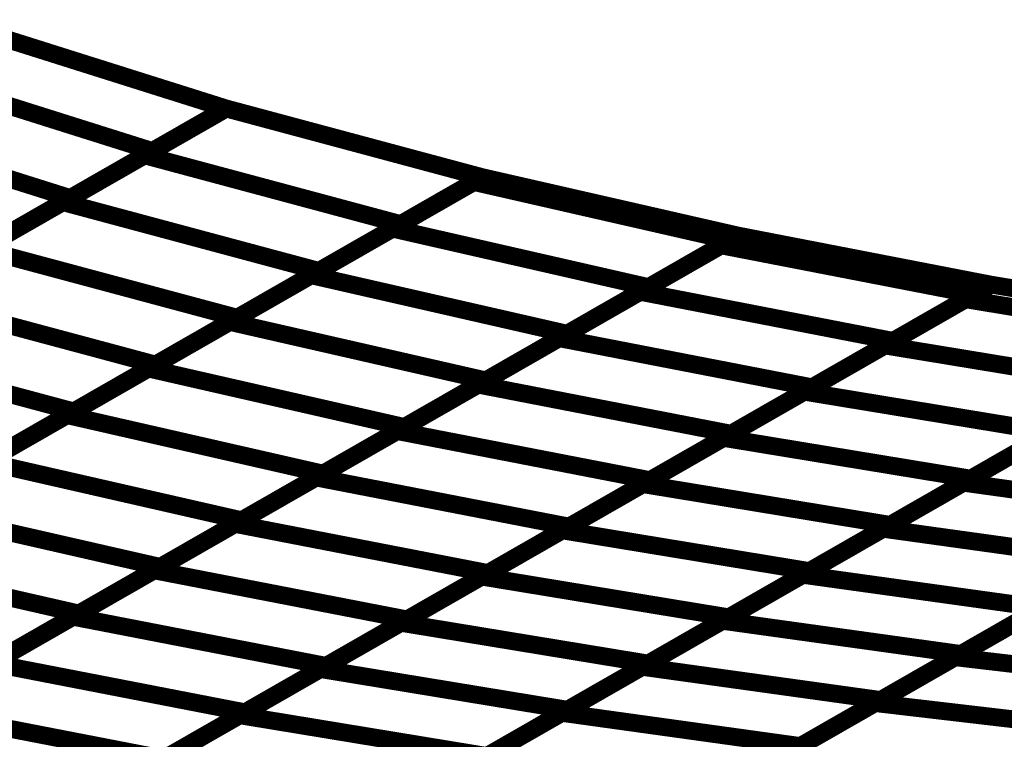
# Model space of a CAD drawing. Extents: x -3.35 to 2.83, y -4.37 to 5.25.
# Drawn here: x 2.38 to 2.54, y -1.09 to -0.96 of the extents above; entities that cross this region are included whole.
import ezdxf

# ---------------------------------------------------------------- set-up
doc = ezdxf.new("R2010")
doc.units = 0
doc.header["$MEASUREMENT"] = 0

msp = doc.modelspace()

# ---------------------------------------------------------------- linework, layer by layer
at = {"color": 0}
for points in [[(2.367417, -0.966213, 0.003, 0.003, 0), (2.410146, -0.979701, 0.003, 0.003, 0)], [(2.367417, -0.966213, 0.003, 0.003, 0), (2.410146, -0.979701, 0.003, 0.003, 0)], [(2.41015, -0.979701, 0.003, 0.003, 0), (2.367417, -0.966213, 0.003, 0.003, 0)], [(2.367417, -0.966213, 0.003, 0.003, 0), (2.410146, -0.979701, 0.003, 0.003, 0)], [(2.367417, -0.966213, 0.003, 0.003, 0), (2.410146, -0.979701, 0.003, 0.003, 0)], [(2.41015, -0.979701, 0.003, 0.003, 0), (2.367417, -0.966213, 0.003, 0.003, 0)], [(2.354909, -0.973382, 0.003, 0.003, 0), (2.397642, -0.98687, 0.003, 0.003, 0)], [(2.397642, -0.98687, 0.003, 0.003, 0), (2.354909, -0.973382, 0.003, 0.003, 0)], [(2.354909, -0.973382, 0.003, 0.003, 0), (2.397642, -0.98687, 0.003, 0.003, 0)], [(2.397642, -0.98687, 0.003, 0.003, 0), (2.354909, -0.973382, 0.003, 0.003, 0)], [(2.382567, -0.995512, 0.003, 0.003, 0), (2.410138, -0.979709, 0.003, 0.003, 0)], [(2.382567, -0.995512, 0.003, 0.003, 0), (2.410138, -0.979709, 0.003, 0.003, 0)], [(2.410142, -0.979705, 0.003, 0.003, 0), (2.383799, -0.994807, 0.003, 0.003, 0)], [(2.410142, -0.979705, 0.003, 0.003, 0), (2.383799, -0.994807, 0.003, 0.003, 0)], [(2.396354, -0.98761, 0.003, 0.003, 0), (2.41015, -0.979701, 0.003, 0.003, 0)], [(2.396354, -0.98761, 0.003, 0.003, 0), (2.41015, -0.979701, 0.003, 0.003, 0)], [(2.410146, -0.979705, 0.003, 0.003, 0), (2.397642, -0.98687, 0.003, 0.003, 0)], [(2.410146, -0.979705, 0.003, 0.003, 0), (2.397642, -0.98687, 0.003, 0.003, 0)], [(2.410138, -0.979709, 0.003, 0.003, 0), (2.41015, -0.979701, 0.003, 0.003, 0)], [(2.410138, -0.979709, 0.003, 0.003, 0), (2.41015, -0.979701, 0.003, 0.003, 0)], [(2.410138, -0.979709, 0.003, 0.003, 0), (2.453319, -0.991299, 0.003, 0.003, 0)], [(2.453319, -0.991299, 0.003, 0.003, 0), (2.410138, -0.979709, 0.003, 0.003, 0)], [(2.410138, -0.979709, 0.003, 0.003, 0), (2.453319, -0.991299, 0.003, 0.003, 0)], [(2.453319, -0.991299, 0.003, 0.003, 0), (2.410138, -0.979709, 0.003, 0.003, 0)], [(2.410146, -0.979701, 0.003, 0.003, 0), (2.410142, -0.979705, 0.003, 0.003, 0)], [(2.410146, -0.979701, 0.003, 0.003, 0), (2.410142, -0.979705, 0.003, 0.003, 0)], [(2.410146, -0.979701, 0.003, 0.003, 0), (2.410146, -0.979705, 0.003, 0.003, 0)], [(2.410146, -0.979701, 0.003, 0.003, 0), (2.410146, -0.979705, 0.003, 0.003, 0)], [(2.41015, -0.979701, 0.003, 0.003, 0), (2.453331, -0.991291, 0.003, 0.003, 0)], [(2.41015, -0.979701, 0.003, 0.003, 0), (2.453331, -0.991291, 0.003, 0.003, 0)], [(2.453331, -0.991291, 0.003, 0.003, 0), (2.41015, -0.979701, 0.003, 0.003, 0)], [(2.41015, -0.979701, 0.003, 0.003, 0), (2.453331, -0.991291, 0.003, 0.003, 0)], [(2.41015, -0.979701, 0.003, 0.003, 0), (2.453331, -0.991291, 0.003, 0.003, 0)], [(2.453331, -0.991291, 0.003, 0.003, 0), (2.41015, -0.979701, 0.003, 0.003, 0)], [(2.341067, -0.981319, 0.003, 0.003, 0), (2.383799, -0.994807, 0.003, 0.003, 0)], [(2.383799, -0.994807, 0.003, 0.003, 0), (2.341067, -0.981319, 0.003, 0.003, 0)], [(2.341067, -0.981319, 0.003, 0.003, 0), (2.383799, -0.994807, 0.003, 0.003, 0)], [(2.383799, -0.994807, 0.003, 0.003, 0), (2.341067, -0.981319, 0.003, 0.003, 0)], [(2.368783, -1.003413, 0.003, 0.003, 0), (2.396354, -0.98761, 0.003, 0.003, 0)], [(2.368783, -1.003413, 0.003, 0.003, 0), (2.396354, -0.98761, 0.003, 0.003, 0)], [(2.397642, -0.98687, 0.003, 0.003, 0), (2.369957, -1.00274, 0.003, 0.003, 0)], [(2.397642, -0.98687, 0.003, 0.003, 0), (2.369957, -1.00274, 0.003, 0.003, 0)], [(2.396354, -0.98761, 0.003, 0.003, 0), (2.439535, -0.999201, 0.003, 0.003, 0)], [(2.439535, -0.999201, 0.003, 0.003, 0), (2.396354, -0.98761, 0.003, 0.003, 0)], [(2.396354, -0.98761, 0.003, 0.003, 0), (2.439535, -0.999201, 0.003, 0.003, 0)], [(2.439535, -0.999201, 0.003, 0.003, 0), (2.396354, -0.98761, 0.003, 0.003, 0)], [(2.453319, -0.991299, 0.003, 0.003, 0), (2.425748, -1.007102, 0.003, 0.003, 0)], [(2.453319, -0.991299, 0.003, 0.003, 0), (2.425748, -1.007102, 0.003, 0.003, 0)], [(2.438181, -0.999976, 0.003, 0.003, 0), (2.453331, -0.991291, 0.003, 0.003, 0)], [(2.438181, -0.999976, 0.003, 0.003, 0), (2.453331, -0.991291, 0.003, 0.003, 0)], [(2.453327, -0.991291, 0.003, 0.003, 0), (2.439535, -0.999201, 0.003, 0.003, 0)], [(2.453327, -0.991291, 0.003, 0.003, 0), (2.439535, -0.999201, 0.003, 0.003, 0)], [(2.451906, -0.99211, 0.003, 0.003, 0), (2.453331, -0.991291, 0.003, 0.003, 0)], [(2.451906, -0.99211, 0.003, 0.003, 0), (2.453331, -0.991291, 0.003, 0.003, 0)], [(2.453327, -0.991291, 0.003, 0.003, 0), (2.453319, -0.991299, 0.003, 0.003, 0)], [(2.453327, -0.991291, 0.003, 0.003, 0), (2.453319, -0.991299, 0.003, 0.003, 0)], [(2.453331, -0.991291, 0.003, 0.003, 0), (2.453327, -0.991291, 0.003, 0.003, 0)], [(2.453331, -0.991291, 0.003, 0.003, 0), (2.453327, -0.991291, 0.003, 0.003, 0)], [(2.453331, -0.991291, 0.003, 0.003, 0), (2.453327, -0.991291, 0.003, 0.003, 0)], [(2.453331, -0.991291, 0.003, 0.003, 0), (2.453327, -0.991291, 0.003, 0.003, 0)], [(2.453331, -0.991291, 0.003, 0.003, 0), (2.496496, -1.00115, 0.003, 0.003, 0)], [(2.453331, -0.991291, 0.003, 0.003, 0), (2.496496, -1.00115, 0.003, 0.003, 0)], [(2.496496, -1.00115, 0.003, 0.003, 0), (2.453331, -0.991291, 0.003, 0.003, 0)], [(2.453331, -0.991291, 0.003, 0.003, 0), (2.496496, -1.00115, 0.003, 0.003, 0)], [(2.453331, -0.991291, 0.003, 0.003, 0), (2.496496, -1.00115, 0.003, 0.003, 0)], [(2.496496, -1.00115, 0.003, 0.003, 0), (2.453331, -0.991291, 0.003, 0.003, 0)], [(2.424457, -1.007843, 0.003, 0.003, 0), (2.451906, -0.99211, 0.003, 0.003, 0)], [(2.424457, -1.007843, 0.003, 0.003, 0), (2.451906, -0.99211, 0.003, 0.003, 0)], [(2.451906, -0.99211, 0.003, 0.003, 0), (2.495071, -1.001969, 0.003, 0.003, 0)], [(2.495071, -1.001969, 0.003, 0.003, 0), (2.451906, -0.99211, 0.003, 0.003, 0)], [(2.451906, -0.99211, 0.003, 0.003, 0), (2.495071, -1.001969, 0.003, 0.003, 0)], [(2.495071, -1.001969, 0.003, 0.003, 0), (2.451906, -0.99211, 0.003, 0.003, 0)], [(2.354996, -1.011315, 0.003, 0.003, 0), (2.382567, -0.995512, 0.003, 0.003, 0)], [(2.354996, -1.011315, 0.003, 0.003, 0), (2.382567, -0.995512, 0.003, 0.003, 0)], [(2.383799, -0.994807, 0.003, 0.003, 0), (2.356114, -1.010677, 0.003, 0.003, 0)], [(2.383799, -0.994807, 0.003, 0.003, 0), (2.356114, -1.010677, 0.003, 0.003, 0)], [(2.382567, -0.995512, 0.003, 0.003, 0), (2.425748, -1.007102, 0.003, 0.003, 0)], [(2.425748, -1.007102, 0.003, 0.003, 0), (2.382567, -0.995512, 0.003, 0.003, 0)], [(2.382567, -0.995512, 0.003, 0.003, 0), (2.425748, -1.007102, 0.003, 0.003, 0)], [(2.425748, -1.007102, 0.003, 0.003, 0), (2.382567, -0.995512, 0.003, 0.003, 0)], [(2.439535, -0.999201, 0.003, 0.003, 0), (2.411965, -1.015004, 0.003, 0.003, 0)], [(2.439535, -0.999201, 0.003, 0.003, 0), (2.411965, -1.015004, 0.003, 0.003, 0)], [(2.410724, -1.015717, 0.003, 0.003, 0), (2.438181, -0.999976, 0.003, 0.003, 0)], [(2.410724, -1.015717, 0.003, 0.003, 0), (2.438181, -0.999976, 0.003, 0.003, 0)], [(2.438181, -0.999976, 0.003, 0.003, 0), (2.481346, -1.009835, 0.003, 0.003, 0)], [(2.481346, -1.009835, 0.003, 0.003, 0), (2.438181, -0.999976, 0.003, 0.003, 0)], [(2.438181, -0.999976, 0.003, 0.003, 0), (2.481346, -1.009835, 0.003, 0.003, 0)], [(2.481346, -1.009835, 0.003, 0.003, 0), (2.438181, -0.999976, 0.003, 0.003, 0)], [(2.479953, -1.010634, 0.003, 0.003, 0), (2.496496, -1.00115, 0.003, 0.003, 0)], [(2.479953, -1.010634, 0.003, 0.003, 0), (2.496496, -1.00115, 0.003, 0.003, 0)], [(2.496496, -1.00115, 0.003, 0.003, 0), (2.481346, -1.009835, 0.003, 0.003, 0)], [(2.496496, -1.00115, 0.003, 0.003, 0), (2.481346, -1.009835, 0.003, 0.003, 0)], [(2.493622, -1.002799, 0.003, 0.003, 0), (2.496496, -1.00115, 0.003, 0.003, 0)], [(2.493622, -1.002799, 0.003, 0.003, 0), (2.496496, -1.00115, 0.003, 0.003, 0)], [(2.496496, -1.00115, 0.003, 0.003, 0), (2.495071, -1.001969, 0.003, 0.003, 0)], [(2.496496, -1.00115, 0.003, 0.003, 0), (2.495071, -1.001969, 0.003, 0.003, 0)], [(2.496496, -1.00115, 0.003, 0.003, 0), (2.539154, -1.009425, 0.003, 0.003, 0)], [(2.496496, -1.00115, 0.003, 0.003, 0), (2.539154, -1.009425, 0.003, 0.003, 0)], [(2.539154, -1.009425, 0.003, 0.003, 0), (2.496496, -1.00115, 0.003, 0.003, 0)], [(2.496496, -1.00115, 0.003, 0.003, 0), (2.539154, -1.009425, 0.003, 0.003, 0)], [(2.496496, -1.00115, 0.003, 0.003, 0), (2.539154, -1.009425, 0.003, 0.003, 0)], [(2.539154, -1.009425, 0.003, 0.003, 0), (2.496496, -1.00115, 0.003, 0.003, 0)], [(2.466291, -1.018465, 0.003, 0.003, 0), (2.493622, -1.002799, 0.003, 0.003, 0)], [(2.466291, -1.018465, 0.003, 0.003, 0), (2.493622, -1.002799, 0.003, 0.003, 0)], [(2.495071, -1.001969, 0.003, 0.003, 0), (2.467622, -1.017701, 0.003, 0.003, 0)], [(2.495071, -1.001969, 0.003, 0.003, 0), (2.467622, -1.017701, 0.003, 0.003, 0)], [(2.493622, -1.002799, 0.003, 0.003, 0), (2.53628, -1.011075, 0.003, 0.003, 0)], [(2.53628, -1.011075, 0.003, 0.003, 0), (2.493622, -1.002799, 0.003, 0.003, 0)], [(2.493622, -1.002799, 0.003, 0.003, 0), (2.53628, -1.011075, 0.003, 0.003, 0)], [(2.53628, -1.011075, 0.003, 0.003, 0), (2.493622, -1.002799, 0.003, 0.003, 0)], [(2.368783, -1.003413, 0.003, 0.003, 0), (2.411965, -1.015004, 0.003, 0.003, 0)], [(2.411965, -1.015004, 0.003, 0.003, 0), (2.368783, -1.003413, 0.003, 0.003, 0)], [(2.368783, -1.003413, 0.003, 0.003, 0), (2.411965, -1.015004, 0.003, 0.003, 0)], [(2.411965, -1.015004, 0.003, 0.003, 0), (2.368783, -1.003413, 0.003, 0.003, 0)], [(2.397, -1.023583, 0.003, 0.003, 0), (2.424457, -1.007843, 0.003, 0.003, 0)], [(2.397, -1.023583, 0.003, 0.003, 0), (2.424457, -1.007843, 0.003, 0.003, 0)], [(2.425748, -1.007102, 0.003, 0.003, 0), (2.398177, -1.022906, 0.003, 0.003, 0)], [(2.425748, -1.007102, 0.003, 0.003, 0), (2.398177, -1.022906, 0.003, 0.003, 0)], [(2.424457, -1.007843, 0.003, 0.003, 0), (2.467622, -1.017701, 0.003, 0.003, 0)], [(2.467622, -1.017701, 0.003, 0.003, 0), (2.424457, -1.007843, 0.003, 0.003, 0)], [(2.424457, -1.007843, 0.003, 0.003, 0), (2.467622, -1.017701, 0.003, 0.003, 0)], [(2.467622, -1.017701, 0.003, 0.003, 0), (2.424457, -1.007843, 0.003, 0.003, 0)], [(2.521244, -1.019693, 0.003, 0.003, 0), (2.539154, -1.009425, 0.003, 0.003, 0)], [(2.521244, -1.019693, 0.003, 0.003, 0), (2.539154, -1.009425, 0.003, 0.003, 0)], [(2.539154, -1.009425, 0.003, 0.003, 0), (2.52261, -1.018909, 0.003, 0.003, 0)], [(2.539154, -1.009425, 0.003, 0.003, 0), (2.52261, -1.018909, 0.003, 0.003, 0)], [(2.53485, -1.011894, 0.003, 0.003, 0), (2.539154, -1.009425, 0.003, 0.003, 0)], [(2.53485, -1.011894, 0.003, 0.003, 0), (2.539154, -1.009425, 0.003, 0.003, 0)], [(2.539154, -1.009425, 0.003, 0.003, 0), (2.53628, -1.011075, 0.003, 0.003, 0)], [(2.539154, -1.009425, 0.003, 0.003, 0), (2.53628, -1.011075, 0.003, 0.003, 0)], [(2.539154, -1.009425, 0.003, 0.003, 0), (2.580835, -1.016287, 0.003, 0.003, 0)], [(2.539154, -1.009425, 0.003, 0.003, 0), (2.580835, -1.016287, 0.003, 0.003, 0)], [(2.580839, -1.016287, 0.003, 0.003, 0), (2.539154, -1.009425, 0.003, 0.003, 0)], [(2.539154, -1.009425, 0.003, 0.003, 0), (2.580835, -1.016287, 0.003, 0.003, 0)], [(2.539154, -1.009425, 0.003, 0.003, 0), (2.580835, -1.016287, 0.003, 0.003, 0)], [(2.580839, -1.016287, 0.003, 0.003, 0), (2.539154, -1.009425, 0.003, 0.003, 0)], [(2.354996, -1.011315, 0.003, 0.003, 0), (2.398177, -1.022906, 0.003, 0.003, 0)], [(2.398177, -1.022906, 0.003, 0.003, 0), (2.354996, -1.011315, 0.003, 0.003, 0)], [(2.354996, -1.011315, 0.003, 0.003, 0), (2.398177, -1.022906, 0.003, 0.003, 0)], [(2.398177, -1.022906, 0.003, 0.003, 0), (2.354996, -1.011315, 0.003, 0.003, 0)], [(2.452622, -1.026299, 0.003, 0.003, 0), (2.479953, -1.010634, 0.003, 0.003, 0)], [(2.452622, -1.026299, 0.003, 0.003, 0), (2.479953, -1.010634, 0.003, 0.003, 0)], [(2.481346, -1.009835, 0.003, 0.003, 0), (2.45389, -1.025575, 0.003, 0.003, 0)], [(2.481346, -1.009835, 0.003, 0.003, 0), (2.45389, -1.025575, 0.003, 0.003, 0)], [(2.479953, -1.010634, 0.003, 0.003, 0), (2.52261, -1.018909, 0.003, 0.003, 0)], [(2.52261, -1.018909, 0.003, 0.003, 0), (2.479953, -1.010634, 0.003, 0.003, 0)], [(2.479953, -1.010634, 0.003, 0.003, 0), (2.52261, -1.018909, 0.003, 0.003, 0)], [(2.52261, -1.018909, 0.003, 0.003, 0), (2.479953, -1.010634, 0.003, 0.003, 0)], [(2.53628, -1.011075, 0.003, 0.003, 0), (2.508949, -1.02674, 0.003, 0.003, 0)], [(2.53628, -1.011075, 0.003, 0.003, 0), (2.508949, -1.02674, 0.003, 0.003, 0)], [(2.507634, -1.027492, 0.003, 0.003, 0), (2.53485, -1.011894, 0.003, 0.003, 0)], [(2.507634, -1.027492, 0.003, 0.003, 0), (2.53485, -1.011894, 0.003, 0.003, 0)], [(2.53485, -1.011894, 0.003, 0.003, 0), (2.576535, -1.018752, 0.003, 0.003, 0)], [(2.576535, -1.018752, 0.003, 0.003, 0), (2.53485, -1.011894, 0.003, 0.003, 0)], [(2.53485, -1.011894, 0.003, 0.003, 0), (2.576535, -1.018752, 0.003, 0.003, 0)], [(2.576535, -1.018752, 0.003, 0.003, 0), (2.53485, -1.011894, 0.003, 0.003, 0)], [(2.383276, -1.031449, 0.003, 0.003, 0), (2.410724, -1.015717, 0.003, 0.003, 0)], [(2.383276, -1.031449, 0.003, 0.003, 0), (2.410724, -1.015717, 0.003, 0.003, 0)], [(2.411965, -1.015004, 0.003, 0.003, 0), (2.384394, -1.030811, 0.003, 0.003, 0)], [(2.411965, -1.015004, 0.003, 0.003, 0), (2.384394, -1.030811, 0.003, 0.003, 0)], [(2.410724, -1.015717, 0.003, 0.003, 0), (2.45389, -1.025575, 0.003, 0.003, 0)], [(2.45389, -1.025575, 0.003, 0.003, 0), (2.410724, -1.015717, 0.003, 0.003, 0)], [(2.410724, -1.015717, 0.003, 0.003, 0), (2.45389, -1.025575, 0.003, 0.003, 0)], [(2.45389, -1.025575, 0.003, 0.003, 0), (2.410724, -1.015717, 0.003, 0.003, 0)], [(2.467622, -1.017701, 0.003, 0.003, 0), (2.440165, -1.033441, 0.003, 0.003, 0)], [(2.467622, -1.017701, 0.003, 0.003, 0), (2.440165, -1.033441, 0.003, 0.003, 0)], [(2.341213, -1.01922, 0.003, 0.003, 0), (2.384394, -1.030811, 0.003, 0.003, 0)], [(2.384394, -1.030811, 0.003, 0.003, 0), (2.341213, -1.01922, 0.003, 0.003, 0)], [(2.341213, -1.01922, 0.003, 0.003, 0), (2.384394, -1.030811, 0.003, 0.003, 0)], [(2.384394, -1.030811, 0.003, 0.003, 0), (2.341213, -1.01922, 0.003, 0.003, 0)], [(2.438953, -1.034134, 0.003, 0.003, 0), (2.466291, -1.018465, 0.003, 0.003, 0)], [(2.438953, -1.034134, 0.003, 0.003, 0), (2.466291, -1.018465, 0.003, 0.003, 0)], [(2.466291, -1.018465, 0.003, 0.003, 0), (2.508949, -1.02674, 0.003, 0.003, 0)], [(2.508949, -1.02674, 0.003, 0.003, 0), (2.466291, -1.018465, 0.003, 0.003, 0)], [(2.466291, -1.018465, 0.003, 0.003, 0), (2.508949, -1.02674, 0.003, 0.003, 0)], [(2.508949, -1.02674, 0.003, 0.003, 0), (2.466291, -1.018465, 0.003, 0.003, 0)], [(2.52261, -1.018909, 0.003, 0.003, 0), (2.49528, -1.034575, 0.003, 0.003, 0)], [(2.52261, -1.018909, 0.003, 0.003, 0), (2.49528, -1.034575, 0.003, 0.003, 0)], [(2.494028, -1.035291, 0.003, 0.003, 0), (2.521244, -1.019693, 0.003, 0.003, 0)], [(2.494028, -1.035291, 0.003, 0.003, 0), (2.521244, -1.019693, 0.003, 0.003, 0)], [(2.521244, -1.019693, 0.003, 0.003, 0), (2.562929, -1.026555, 0.003, 0.003, 0)], [(2.562929, -1.026555, 0.003, 0.003, 0), (2.521244, -1.019693, 0.003, 0.003, 0)], [(2.521244, -1.019693, 0.003, 0.003, 0), (2.562929, -1.026555, 0.003, 0.003, 0)], [(2.562929, -1.026555, 0.003, 0.003, 0), (2.521244, -1.019693, 0.003, 0.003, 0)], [(2.398177, -1.022906, 0.003, 0.003, 0), (2.370606, -1.038713, 0.003, 0.003, 0)], [(2.398177, -1.022906, 0.003, 0.003, 0), (2.370606, -1.038713, 0.003, 0.003, 0)], [(2.369547, -1.039319, 0.003, 0.003, 0), (2.397, -1.023583, 0.003, 0.003, 0)], [(2.369547, -1.039319, 0.003, 0.003, 0), (2.397, -1.023583, 0.003, 0.003, 0)], [(2.397, -1.023583, 0.003, 0.003, 0), (2.440165, -1.033441, 0.003, 0.003, 0)], [(2.440165, -1.033441, 0.003, 0.003, 0), (2.397, -1.023583, 0.003, 0.003, 0)], [(2.397, -1.023583, 0.003, 0.003, 0), (2.440165, -1.033441, 0.003, 0.003, 0)], [(2.440165, -1.033441, 0.003, 0.003, 0), (2.397, -1.023583, 0.003, 0.003, 0)], [(2.425291, -1.041969, 0.003, 0.003, 0), (2.452622, -1.026299, 0.003, 0.003, 0)], [(2.425291, -1.041969, 0.003, 0.003, 0), (2.452622, -1.026299, 0.003, 0.003, 0)], [(2.45389, -1.025575, 0.003, 0.003, 0), (2.426441, -1.041307, 0.003, 0.003, 0)], [(2.45389, -1.025575, 0.003, 0.003, 0), (2.426441, -1.041307, 0.003, 0.003, 0)], [(2.452622, -1.026299, 0.003, 0.003, 0), (2.49528, -1.034575, 0.003, 0.003, 0)], [(2.49528, -1.034575, 0.003, 0.003, 0), (2.452622, -1.026299, 0.003, 0.003, 0)], [(2.452622, -1.026299, 0.003, 0.003, 0), (2.49528, -1.034575, 0.003, 0.003, 0)], [(2.49528, -1.034575, 0.003, 0.003, 0), (2.452622, -1.026299, 0.003, 0.003, 0)], [(2.480425, -1.043091, 0.003, 0.003, 0), (2.507634, -1.027492, 0.003, 0.003, 0)], [(2.480425, -1.043091, 0.003, 0.003, 0), (2.507634, -1.027492, 0.003, 0.003, 0)], [(2.508949, -1.02674, 0.003, 0.003, 0), (2.48161, -1.042409, 0.003, 0.003, 0)], [(2.508949, -1.02674, 0.003, 0.003, 0), (2.48161, -1.042409, 0.003, 0.003, 0)], [(2.507634, -1.027492, 0.003, 0.003, 0), (2.549319, -1.034354, 0.003, 0.003, 0)], [(2.549319, -1.034354, 0.003, 0.003, 0), (2.507634, -1.027492, 0.003, 0.003, 0)], [(2.507634, -1.027492, 0.003, 0.003, 0), (2.549319, -1.034354, 0.003, 0.003, 0)], [(2.549319, -1.034354, 0.003, 0.003, 0), (2.507634, -1.027492, 0.003, 0.003, 0)], [(2.534492, -1.042854, 0.003, 0.003, 0), (2.561591, -1.027323, 0.003, 0.003, 0)], [(2.534492, -1.042854, 0.003, 0.003, 0), (2.561591, -1.027323, 0.003, 0.003, 0)], [(2.562929, -1.026555, 0.003, 0.003, 0), (2.535713, -1.042154, 0.003, 0.003, 0)], [(2.562929, -1.026555, 0.003, 0.003, 0), (2.535713, -1.042154, 0.003, 0.003, 0)], [(2.384394, -1.030811, 0.003, 0.003, 0), (2.356823, -1.046614, 0.003, 0.003, 0)], [(2.384394, -1.030811, 0.003, 0.003, 0), (2.356823, -1.046614, 0.003, 0.003, 0)], [(2.355823, -1.047189, 0.003, 0.003, 0), (2.383276, -1.031449, 0.003, 0.003, 0)], [(2.355823, -1.047189, 0.003, 0.003, 0), (2.383276, -1.031449, 0.003, 0.003, 0)], [(2.383276, -1.031449, 0.003, 0.003, 0), (2.426441, -1.041307, 0.003, 0.003, 0)], [(2.426441, -1.041307, 0.003, 0.003, 0), (2.383276, -1.031449, 0.003, 0.003, 0)], [(2.383276, -1.031449, 0.003, 0.003, 0), (2.426441, -1.041307, 0.003, 0.003, 0)], [(2.426441, -1.041307, 0.003, 0.003, 0), (2.383276, -1.031449, 0.003, 0.003, 0)], [(2.411626, -1.049803, 0.003, 0.003, 0), (2.438953, -1.034134, 0.003, 0.003, 0)], [(2.411626, -1.049803, 0.003, 0.003, 0), (2.438953, -1.034134, 0.003, 0.003, 0)], [(2.440165, -1.033441, 0.003, 0.003, 0), (2.412713, -1.049177, 0.003, 0.003, 0)], [(2.440165, -1.033441, 0.003, 0.003, 0), (2.412713, -1.049177, 0.003, 0.003, 0)], [(2.438953, -1.034134, 0.003, 0.003, 0), (2.48161, -1.042409, 0.003, 0.003, 0)], [(2.48161, -1.042409, 0.003, 0.003, 0), (2.438953, -1.034134, 0.003, 0.003, 0)], [(2.438953, -1.034134, 0.003, 0.003, 0), (2.48161, -1.042409, 0.003, 0.003, 0)], [(2.48161, -1.042409, 0.003, 0.003, 0), (2.438953, -1.034134, 0.003, 0.003, 0)], [(2.49528, -1.034575, 0.003, 0.003, 0), (2.467949, -1.050244, 0.003, 0.003, 0)], [(2.49528, -1.034575, 0.003, 0.003, 0), (2.467949, -1.050244, 0.003, 0.003, 0)], [(2.549319, -1.034354, 0.003, 0.003, 0), (2.52211, -1.049953, 0.003, 0.003, 0)], [(2.549319, -1.034354, 0.003, 0.003, 0), (2.52211, -1.049953, 0.003, 0.003, 0)], [(2.466819, -1.05089, 0.003, 0.003, 0), (2.494028, -1.035291, 0.003, 0.003, 0)], [(2.466819, -1.05089, 0.003, 0.003, 0), (2.494028, -1.035291, 0.003, 0.003, 0)], [(2.494028, -1.035291, 0.003, 0.003, 0), (2.535713, -1.042154, 0.003, 0.003, 0)], [(2.535713, -1.042154, 0.003, 0.003, 0), (2.494028, -1.035291, 0.003, 0.003, 0)], [(2.494028, -1.035291, 0.003, 0.003, 0), (2.535713, -1.042154, 0.003, 0.003, 0)], [(2.535713, -1.042154, 0.003, 0.003, 0), (2.494028, -1.035291, 0.003, 0.003, 0)], [(2.520945, -1.050622, 0.003, 0.003, 0), (2.548039, -1.035091, 0.003, 0.003, 0)], [(2.520945, -1.050622, 0.003, 0.003, 0), (2.548039, -1.035091, 0.003, 0.003, 0)], [(2.369547, -1.039319, 0.003, 0.003, 0), (2.412713, -1.049177, 0.003, 0.003, 0)], [(2.412713, -1.049177, 0.003, 0.003, 0), (2.369547, -1.039319, 0.003, 0.003, 0)], [(2.369547, -1.039319, 0.003, 0.003, 0), (2.412713, -1.049177, 0.003, 0.003, 0)], [(2.412713, -1.049177, 0.003, 0.003, 0), (2.369547, -1.039319, 0.003, 0.003, 0)], [(2.397961, -1.057634, 0.003, 0.003, 0), (2.425291, -1.041969, 0.003, 0.003, 0)], [(2.397961, -1.057634, 0.003, 0.003, 0), (2.425291, -1.041969, 0.003, 0.003, 0)], [(2.426441, -1.041307, 0.003, 0.003, 0), (2.398988, -1.057047, 0.003, 0.003, 0)], [(2.426441, -1.041307, 0.003, 0.003, 0), (2.398988, -1.057047, 0.003, 0.003, 0)], [(2.425291, -1.041969, 0.003, 0.003, 0), (2.467949, -1.050244, 0.003, 0.003, 0)], [(2.467949, -1.050244, 0.003, 0.003, 0), (2.425291, -1.041969, 0.003, 0.003, 0)], [(2.425291, -1.041969, 0.003, 0.003, 0), (2.467949, -1.050244, 0.003, 0.003, 0)], [(2.467949, -1.050244, 0.003, 0.003, 0), (2.425291, -1.041969, 0.003, 0.003, 0)], [(2.48161, -1.042409, 0.003, 0.003, 0), (2.454283, -1.058079, 0.003, 0.003, 0)], [(2.48161, -1.042409, 0.003, 0.003, 0), (2.454283, -1.058079, 0.003, 0.003, 0)], [(2.507394, -1.05839, 0.003, 0.003, 0), (2.534492, -1.042854, 0.003, 0.003, 0)], [(2.507394, -1.05839, 0.003, 0.003, 0), (2.534492, -1.042854, 0.003, 0.003, 0)], [(2.535713, -1.042154, 0.003, 0.003, 0), (2.508504, -1.057752, 0.003, 0.003, 0)], [(2.535713, -1.042154, 0.003, 0.003, 0), (2.508504, -1.057752, 0.003, 0.003, 0)], [(2.534492, -1.042854, 0.003, 0.003, 0), (2.574705, -1.048441, 0.003, 0.003, 0)], [(2.574705, -1.048441, 0.003, 0.003, 0), (2.534492, -1.042854, 0.003, 0.003, 0)], [(2.534492, -1.042854, 0.003, 0.003, 0), (2.574705, -1.048441, 0.003, 0.003, 0)], [(2.574705, -1.048441, 0.003, 0.003, 0), (2.534492, -1.042854, 0.003, 0.003, 0)], [(2.453213, -1.058693, 0.003, 0.003, 0), (2.480425, -1.043091, 0.003, 0.003, 0)], [(2.453213, -1.058693, 0.003, 0.003, 0), (2.480425, -1.043091, 0.003, 0.003, 0)], [(2.480425, -1.043091, 0.003, 0.003, 0), (2.52211, -1.049953, 0.003, 0.003, 0)], [(2.52211, -1.049953, 0.003, 0.003, 0), (2.480425, -1.043091, 0.003, 0.003, 0)], [(2.480425, -1.043091, 0.003, 0.003, 0), (2.52211, -1.049953, 0.003, 0.003, 0)], [(2.52211, -1.049953, 0.003, 0.003, 0), (2.480425, -1.043091, 0.003, 0.003, 0)], [(2.355823, -1.047189, 0.003, 0.003, 0), (2.398988, -1.057047, 0.003, 0.003, 0)], [(2.398988, -1.057047, 0.003, 0.003, 0), (2.355823, -1.047189, 0.003, 0.003, 0)], [(2.355823, -1.047189, 0.003, 0.003, 0), (2.398988, -1.057047, 0.003, 0.003, 0)], [(2.398988, -1.057047, 0.003, 0.003, 0), (2.355823, -1.047189, 0.003, 0.003, 0)], [(2.412713, -1.049177, 0.003, 0.003, 0), (2.385264, -1.064913, 0.003, 0.003, 0)], [(2.412713, -1.049177, 0.003, 0.003, 0), (2.385264, -1.064913, 0.003, 0.003, 0)], [(2.384295, -1.065469, 0.003, 0.003, 0), (2.411626, -1.049803, 0.003, 0.003, 0)], [(2.384295, -1.065469, 0.003, 0.003, 0), (2.411626, -1.049803, 0.003, 0.003, 0)], [(2.411626, -1.049803, 0.003, 0.003, 0), (2.454283, -1.058079, 0.003, 0.003, 0)], [(2.454283, -1.058079, 0.003, 0.003, 0), (2.411626, -1.049803, 0.003, 0.003, 0)], [(2.411626, -1.049803, 0.003, 0.003, 0), (2.454283, -1.058079, 0.003, 0.003, 0)], [(2.454283, -1.058079, 0.003, 0.003, 0), (2.411626, -1.049803, 0.003, 0.003, 0)], [(2.439606, -1.066492, 0.003, 0.003, 0), (2.466819, -1.05089, 0.003, 0.003, 0)], [(2.439606, -1.066492, 0.003, 0.003, 0), (2.466819, -1.05089, 0.003, 0.003, 0)], [(2.467949, -1.050244, 0.003, 0.003, 0), (2.440618, -1.065909, 0.003, 0.003, 0)], [(2.467949, -1.050244, 0.003, 0.003, 0), (2.440618, -1.065909, 0.003, 0.003, 0)], [(2.466819, -1.05089, 0.003, 0.003, 0), (2.508504, -1.057752, 0.003, 0.003, 0)], [(2.508504, -1.057752, 0.003, 0.003, 0), (2.466819, -1.05089, 0.003, 0.003, 0)], [(2.466819, -1.05089, 0.003, 0.003, 0), (2.508504, -1.057752, 0.003, 0.003, 0)], [(2.508504, -1.057752, 0.003, 0.003, 0), (2.466819, -1.05089, 0.003, 0.003, 0)], [(2.49385, -1.066154, 0.003, 0.003, 0), (2.520945, -1.050622, 0.003, 0.003, 0)], [(2.49385, -1.066154, 0.003, 0.003, 0), (2.520945, -1.050622, 0.003, 0.003, 0)], [(2.52211, -1.049953, 0.003, 0.003, 0), (2.494898, -1.065555, 0.003, 0.003, 0)], [(2.52211, -1.049953, 0.003, 0.003, 0), (2.494898, -1.065555, 0.003, 0.003, 0)], [(2.520945, -1.050622, 0.003, 0.003, 0), (2.561157, -1.056209, 0.003, 0.003, 0)], [(2.561157, -1.056209, 0.003, 0.003, 0), (2.520945, -1.050622, 0.003, 0.003, 0)], [(2.520945, -1.050622, 0.003, 0.003, 0), (2.561157, -1.056209, 0.003, 0.003, 0)], [(2.561157, -1.056209, 0.003, 0.003, 0), (2.520945, -1.050622, 0.003, 0.003, 0)], [(2.342098, -1.055055, 0.003, 0.003, 0), (2.385264, -1.064913, 0.003, 0.003, 0)], [(2.385264, -1.064913, 0.003, 0.003, 0), (2.342098, -1.055055, 0.003, 0.003, 0)], [(2.342098, -1.055055, 0.003, 0.003, 0), (2.385264, -1.064913, 0.003, 0.003, 0)], [(2.385264, -1.064913, 0.003, 0.003, 0), (2.342098, -1.055055, 0.003, 0.003, 0)], [(2.561157, -1.056209, 0.003, 0.003, 0), (2.534063, -1.07174, 0.003, 0.003, 0)], [(2.561157, -1.056209, 0.003, 0.003, 0), (2.534063, -1.07174, 0.003, 0.003, 0)], [(2.370626, -1.073307, 0.003, 0.003, 0), (2.397961, -1.057634, 0.003, 0.003, 0)], [(2.370626, -1.073307, 0.003, 0.003, 0), (2.397961, -1.057634, 0.003, 0.003, 0)], [(2.398988, -1.057047, 0.003, 0.003, 0), (2.371531, -1.072783, 0.003, 0.003, 0)], [(2.398988, -1.057047, 0.003, 0.003, 0), (2.371531, -1.072783, 0.003, 0.003, 0)], [(2.397961, -1.057634, 0.003, 0.003, 0), (2.440618, -1.065909, 0.003, 0.003, 0)], [(2.440618, -1.065909, 0.003, 0.003, 0), (2.397961, -1.057634, 0.003, 0.003, 0)], [(2.397961, -1.057634, 0.003, 0.003, 0), (2.440618, -1.065909, 0.003, 0.003, 0)], [(2.440618, -1.065909, 0.003, 0.003, 0), (2.397961, -1.057634, 0.003, 0.003, 0)], [(2.508504, -1.057752, 0.003, 0.003, 0), (2.481291, -1.073354, 0.003, 0.003, 0)], [(2.508504, -1.057752, 0.003, 0.003, 0), (2.481291, -1.073354, 0.003, 0.003, 0)], [(2.533091, -1.072299, 0.003, 0.003, 0), (2.560079, -1.056827, 0.003, 0.003, 0)], [(2.533091, -1.072299, 0.003, 0.003, 0), (2.560079, -1.056827, 0.003, 0.003, 0)], [(2.425996, -1.074291, 0.003, 0.003, 0), (2.453213, -1.058693, 0.003, 0.003, 0)], [(2.425996, -1.074291, 0.003, 0.003, 0), (2.453213, -1.058693, 0.003, 0.003, 0)], [(2.454283, -1.058079, 0.003, 0.003, 0), (2.426953, -1.073744, 0.003, 0.003, 0)], [(2.454283, -1.058079, 0.003, 0.003, 0), (2.426953, -1.073744, 0.003, 0.003, 0)], [(2.453213, -1.058693, 0.003, 0.003, 0), (2.494898, -1.065555, 0.003, 0.003, 0)], [(2.494898, -1.065555, 0.003, 0.003, 0), (2.453213, -1.058693, 0.003, 0.003, 0)], [(2.453213, -1.058693, 0.003, 0.003, 0), (2.494898, -1.065555, 0.003, 0.003, 0)], [(2.494898, -1.065555, 0.003, 0.003, 0), (2.453213, -1.058693, 0.003, 0.003, 0)], [(2.480303, -1.073921, 0.003, 0.003, 0), (2.507394, -1.05839, 0.003, 0.003, 0)], [(2.480303, -1.073921, 0.003, 0.003, 0), (2.507394, -1.05839, 0.003, 0.003, 0)], [(2.507394, -1.05839, 0.003, 0.003, 0), (2.547606, -1.063976, 0.003, 0.003, 0)], [(2.547606, -1.063976, 0.003, 0.003, 0), (2.507394, -1.05839, 0.003, 0.003, 0)], [(2.507394, -1.05839, 0.003, 0.003, 0), (2.547606, -1.063976, 0.003, 0.003, 0)], [(2.547606, -1.063976, 0.003, 0.003, 0), (2.507394, -1.05839, 0.003, 0.003, 0)], [(2.547606, -1.063976, 0.003, 0.003, 0), (2.520516, -1.079508, 0.003, 0.003, 0)], [(2.547606, -1.063976, 0.003, 0.003, 0), (2.520516, -1.079508, 0.003, 0.003, 0)], [(2.356965, -1.081138, 0.003, 0.003, 0), (2.384295, -1.065469, 0.003, 0.003, 0)], [(2.356965, -1.081138, 0.003, 0.003, 0), (2.384295, -1.065469, 0.003, 0.003, 0)], [(2.385264, -1.064913, 0.003, 0.003, 0), (2.357807, -1.080654, 0.003, 0.003, 0)], [(2.385264, -1.064913, 0.003, 0.003, 0), (2.357807, -1.080654, 0.003, 0.003, 0)], [(2.384295, -1.065469, 0.003, 0.003, 0), (2.426953, -1.073744, 0.003, 0.003, 0)], [(2.426953, -1.073744, 0.003, 0.003, 0), (2.384295, -1.065469, 0.003, 0.003, 0)], [(2.384295, -1.065469, 0.003, 0.003, 0), (2.426953, -1.073744, 0.003, 0.003, 0)], [(2.426953, -1.073744, 0.003, 0.003, 0), (2.384295, -1.065469, 0.003, 0.003, 0)], [(2.440618, -1.065909, 0.003, 0.003, 0), (2.413283, -1.081583, 0.003, 0.003, 0)], [(2.440618, -1.065909, 0.003, 0.003, 0), (2.413283, -1.081583, 0.003, 0.003, 0)], [(2.466752, -1.081689, 0.003, 0.003, 0), (2.49385, -1.066154, 0.003, 0.003, 0)], [(2.466752, -1.081689, 0.003, 0.003, 0), (2.49385, -1.066154, 0.003, 0.003, 0)], [(2.494898, -1.065555, 0.003, 0.003, 0), (2.467681, -1.081154, 0.003, 0.003, 0)], [(2.494898, -1.065555, 0.003, 0.003, 0), (2.467681, -1.081154, 0.003, 0.003, 0)], [(2.49385, -1.066154, 0.003, 0.003, 0), (2.534063, -1.07174, 0.003, 0.003, 0)], [(2.534063, -1.07174, 0.003, 0.003, 0), (2.49385, -1.066154, 0.003, 0.003, 0)], [(2.49385, -1.066154, 0.003, 0.003, 0), (2.534063, -1.07174, 0.003, 0.003, 0)], [(2.534063, -1.07174, 0.003, 0.003, 0), (2.49385, -1.066154, 0.003, 0.003, 0)], [(2.519594, -1.080035, 0.003, 0.003, 0), (2.546583, -1.064563, 0.003, 0.003, 0)], [(2.519594, -1.080035, 0.003, 0.003, 0), (2.546583, -1.064563, 0.003, 0.003, 0)], [(2.412394, -1.082091, 0.003, 0.003, 0), (2.439606, -1.066492, 0.003, 0.003, 0)], [(2.412394, -1.082091, 0.003, 0.003, 0), (2.439606, -1.066492, 0.003, 0.003, 0)], [(2.439606, -1.066492, 0.003, 0.003, 0), (2.481291, -1.073354, 0.003, 0.003, 0)], [(2.481291, -1.073354, 0.003, 0.003, 0), (2.439606, -1.066492, 0.003, 0.003, 0)], [(2.439606, -1.066492, 0.003, 0.003, 0), (2.481291, -1.073354, 0.003, 0.003, 0)], [(2.481291, -1.073354, 0.003, 0.003, 0), (2.439606, -1.066492, 0.003, 0.003, 0)], [(2.506102, -1.087772, 0.003, 0.003, 0), (2.533091, -1.072299, 0.003, 0.003, 0)], [(2.506102, -1.087772, 0.003, 0.003, 0), (2.533091, -1.072299, 0.003, 0.003, 0)], [(2.534063, -1.07174, 0.003, 0.003, 0), (2.506965, -1.087276, 0.003, 0.003, 0)], [(2.534063, -1.07174, 0.003, 0.003, 0), (2.506965, -1.087276, 0.003, 0.003, 0)], [(2.533091, -1.072299, 0.003, 0.003, 0), (2.571374, -1.07678, 0.003, 0.003, 0)], [(2.571374, -1.07678, 0.003, 0.003, 0), (2.533091, -1.072299, 0.003, 0.003, 0)], [(2.533091, -1.072299, 0.003, 0.003, 0), (2.571374, -1.07678, 0.003, 0.003, 0)], [(2.571374, -1.07678, 0.003, 0.003, 0), (2.533091, -1.072299, 0.003, 0.003, 0)], [(2.370626, -1.073307, 0.003, 0.003, 0), (2.413283, -1.081583, 0.003, 0.003, 0)], [(2.413283, -1.081583, 0.003, 0.003, 0), (2.370626, -1.073307, 0.003, 0.003, 0)], [(2.370626, -1.073307, 0.003, 0.003, 0), (2.413283, -1.081583, 0.003, 0.003, 0)], [(2.413283, -1.081583, 0.003, 0.003, 0), (2.370626, -1.073307, 0.003, 0.003, 0)], [(2.398787, -1.08989, 0.003, 0.003, 0), (2.425996, -1.074291, 0.003, 0.003, 0)], [(2.398787, -1.08989, 0.003, 0.003, 0), (2.425996, -1.074291, 0.003, 0.003, 0)], [(2.426953, -1.073744, 0.003, 0.003, 0), (2.399622, -1.089413, 0.003, 0.003, 0)], [(2.426953, -1.073744, 0.003, 0.003, 0), (2.399622, -1.089413, 0.003, 0.003, 0)], [(2.425996, -1.074291, 0.003, 0.003, 0), (2.467681, -1.081154, 0.003, 0.003, 0)], [(2.467681, -1.081154, 0.003, 0.003, 0), (2.425996, -1.074291, 0.003, 0.003, 0)], [(2.425996, -1.074291, 0.003, 0.003, 0), (2.467681, -1.081154, 0.003, 0.003, 0)], [(2.467681, -1.081154, 0.003, 0.003, 0), (2.425996, -1.074291, 0.003, 0.003, 0)], [(2.453205, -1.089453, 0.003, 0.003, 0), (2.480303, -1.073921, 0.003, 0.003, 0)], [(2.453205, -1.089453, 0.003, 0.003, 0), (2.480303, -1.073921, 0.003, 0.003, 0)], [(2.481291, -1.073354, 0.003, 0.003, 0), (2.454079, -1.088953, 0.003, 0.003, 0)], [(2.481291, -1.073354, 0.003, 0.003, 0), (2.454079, -1.088953, 0.003, 0.003, 0)], [(2.480303, -1.073921, 0.003, 0.003, 0), (2.520516, -1.079508, 0.003, 0.003, 0)], [(2.520516, -1.079508, 0.003, 0.003, 0), (2.480303, -1.073921, 0.003, 0.003, 0)], [(2.480303, -1.073921, 0.003, 0.003, 0), (2.520516, -1.079508, 0.003, 0.003, 0)], [(2.520516, -1.079508, 0.003, 0.003, 0), (2.480303, -1.073921, 0.003, 0.003, 0)], [(2.356965, -1.081138, 0.003, 0.003, 0), (2.399622, -1.089413, 0.003, 0.003, 0)], [(2.399622, -1.089413, 0.003, 0.003, 0), (2.356965, -1.081138, 0.003, 0.003, 0)], [(2.356965, -1.081138, 0.003, 0.003, 0), (2.399622, -1.089413, 0.003, 0.003, 0)], [(2.399622, -1.089413, 0.003, 0.003, 0), (2.356965, -1.081138, 0.003, 0.003, 0)], [(2.492606, -1.095504, 0.003, 0.003, 0), (2.519594, -1.080035, 0.003, 0.003, 0)], [(2.492606, -1.095504, 0.003, 0.003, 0), (2.519594, -1.080035, 0.003, 0.003, 0)], [(2.520516, -1.079508, 0.003, 0.003, 0), (2.493417, -1.095039, 0.003, 0.003, 0)], [(2.520516, -1.079508, 0.003, 0.003, 0), (2.493417, -1.095039, 0.003, 0.003, 0)], [(2.519594, -1.080035, 0.003, 0.003, 0), (2.557878, -1.084516, 0.003, 0.003, 0)], [(2.557878, -1.084516, 0.003, 0.003, 0), (2.519594, -1.080035, 0.003, 0.003, 0)], [(2.519594, -1.080035, 0.003, 0.003, 0), (2.557878, -1.084516, 0.003, 0.003, 0)], [(2.557878, -1.084516, 0.003, 0.003, 0), (2.519594, -1.080035, 0.003, 0.003, 0)], [(2.385181, -1.097689, 0.003, 0.003, 0), (2.412394, -1.082091, 0.003, 0.003, 0)], [(2.385181, -1.097689, 0.003, 0.003, 0), (2.412394, -1.082091, 0.003, 0.003, 0)], [(2.413283, -1.081583, 0.003, 0.003, 0), (2.385953, -1.097248, 0.003, 0.003, 0)], [(2.413283, -1.081583, 0.003, 0.003, 0), (2.385953, -1.097248, 0.003, 0.003, 0)], [(2.412394, -1.082091, 0.003, 0.003, 0), (2.454079, -1.088953, 0.003, 0.003, 0)], [(2.454079, -1.088953, 0.003, 0.003, 0), (2.412394, -1.082091, 0.003, 0.003, 0)], [(2.412394, -1.082091, 0.003, 0.003, 0), (2.454079, -1.088953, 0.003, 0.003, 0)], [(2.454079, -1.088953, 0.003, 0.003, 0), (2.412394, -1.082091, 0.003, 0.003, 0)], [(2.439657, -1.09722, 0.003, 0.003, 0), (2.466752, -1.081689, 0.003, 0.003, 0)], [(2.439657, -1.09722, 0.003, 0.003, 0), (2.466752, -1.081689, 0.003, 0.003, 0)], [(2.467681, -1.081154, 0.003, 0.003, 0), (2.440472, -1.096752, 0.003, 0.003, 0)], [(2.467681, -1.081154, 0.003, 0.003, 0), (2.440472, -1.096752, 0.003, 0.003, 0)], [(2.466752, -1.081689, 0.003, 0.003, 0), (2.506965, -1.087276, 0.003, 0.003, 0)], [(2.506965, -1.087276, 0.003, 0.003, 0), (2.466752, -1.081689, 0.003, 0.003, 0)], [(2.466752, -1.081689, 0.003, 0.003, 0), (2.506965, -1.087276, 0.003, 0.003, 0)], [(2.506965, -1.087276, 0.003, 0.003, 0), (2.466752, -1.081689, 0.003, 0.003, 0)], [(2.506965, -1.087276, 0.003, 0.003, 0), (2.47987, -1.102807, 0.003, 0.003, 0)], [(2.506965, -1.087276, 0.003, 0.003, 0), (2.47987, -1.102807, 0.003, 0.003, 0)]]:
    msp.add_lwpolyline(points, format="xyseb", dxfattribs=at)

doc.saveas('drawing.dxf')
